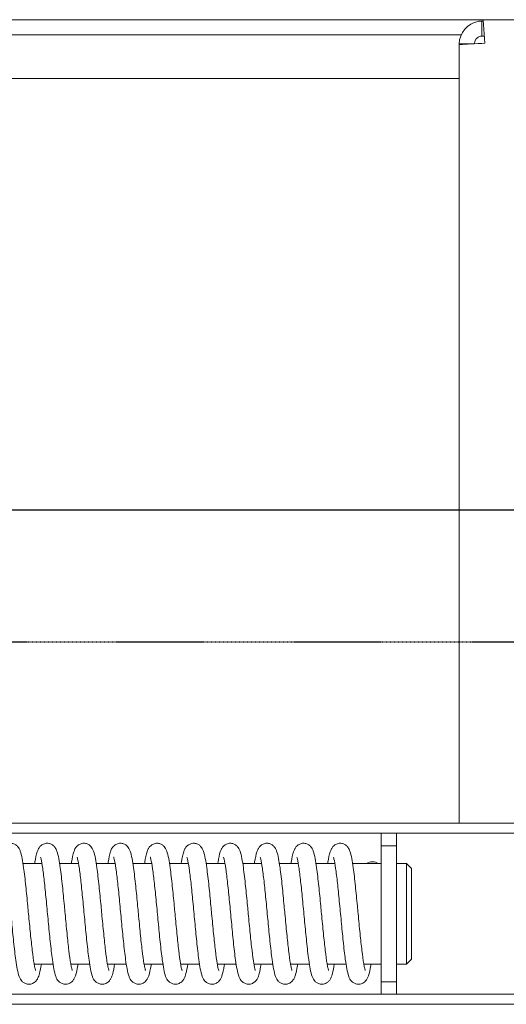
# Model space of a CAD drawing. Units: millimetres. Extents: x -3832 to 157681, y -5390 to 3327.
# Drawn here: x 18392 to 18489, y -1167 to -971 of the extents above; entities that cross this region are included whole.
import ezdxf

# ---------------------------------------------------------------- set-up
doc = ezdxf.new("R2010")
doc.units = ezdxf.units.MM
doc.linetypes.add('DASHED', pattern=[0.2068, 0.1655, -0.0413])
doc.layers.add('Kontur SSAWA', color=40, linetype='Continuous', lineweight=20)
doc.layers.add('Widoczne (ISO)', color=10, linetype='Continuous', lineweight=30)
doc.layers.add('Niewidoczne', color=210, linetype='DASHED')
doc.layers.add('TEKST', color=4, linetype='Continuous')

# ---------------------------------------------------------------- blocks, each defined once
blk = doc.blocks.new('KOS-L element końcowy PRAWY Rzut 2')
at = {"layer": 'Niewidoczne'}
blk.add_line((0, 134.75), (2500, 135), dxfattribs=at)
at = {"layer": 'Widoczne (ISO)'}
blk.add_line((0, 161), (2400, 161), dxfattribs=at)
blk = doc.blocks.new('OP-ALAN-U_C-8-N Rzut 4')
at = {"layer": 'Kontur SSAWA'}
for p, q in [((-389.75, 231.59), (-937.75, 231.59)), ((-389.73, 231.36), (-390, 231.35)), ((-390, 231.35), (-390, 229.54)), ((-356.5, 231.63), (-389.75, 231.63)), ((-389.44, 226.96), (-389.75, 231.63)), ((-390, 229.54), (-390, 228.38)), ((-933.36, 228.61), (-394.14, 228.61)), ((-390, 228.38), (-389.53, 228.38)), ((-390, 226.92), (-389.44, 226.96)), ((-394.5, 226.86), (-392.67, 226.86)), ((-394.5, 226.86), (-394.5, 226.64)), ((-394.5, 72), (-394.5, 226.64)), ((-392.67, 226.86), (-391.57, 226.86)), ((-898, 219.95), (-394.5, 219.95)), ((-579.3, 72), (-302.5, 72)), ((-579.3, 70), (-410, 70)), ((-410, 70), (-410, 67.5)), ((-407, 70), (-410, 70)), ((-407, 70), (-302.5, 70)), ((-407, 67.5), (-407, 70)), ((-410, 67.5), (-407, 67.5)), ((-410, 67.5), (-410, 40.5)), ((-407, 40.5), (-407, 67.5)), ((-481.2, 64), (-477.46, 64)), ((-473.92, 64), (-470.18, 64)), ((-466.65, 64), (-462.9, 64)), ((-459.37, 64), (-455.62, 64)), ((-452.09, 64), (-448.34, 64)), ((-444.81, 64), (-441.06, 64)), ((-437.53, 64), (-433.78, 64)), ((-430.25, 64), (-426.5, 64)), ((-422.97, 64), (-419.22, 64)), ((-415.69, 64), (-410, 64)), ((-407, 64), (-405, 64)), ((-405, 44), (-405, 64)), ((-404, 63), (-405, 64)), ((-404, 63), (-404, 45)), ((-404, 45), (-405, 44)), ((-478.99, 44), (-475.24, 44)), ((-471.71, 44), (-467.96, 44)), ((-464.43, 44), (-460.68, 44)), ((-457.15, 44), (-453.4, 44)), ((-449.87, 44), (-446.12, 44)), ((-442.59, 44), (-438.85, 44)), ((-435.31, 44), (-431.57, 44)), ((-428.03, 44), (-424.29, 44)), ((-420.76, 44), (-417.01, 44)), ((-413.48, 44), (-410, 44)), ((-407, 44), (-405, 44)), ((-410, 40.5), (-410, 38)), ((-407, 40.5), (-410, 40.5)), ((-407, 38), (-407, 40.5)), ((-410, 38), (-579.3, 38)), ((-410, 38), (-407, 38)), ((-302.5, 38), (-407, 38)), ((-579.3, 36), (-302.5, 36))]:
    blk.add_line(p, q, dxfattribs=at)
blk.add_ellipse((-411.75, 63.03), major_axis=(1.75, 0), ratio=0.73729, start_param=0.848646, end_param=2.292947, dxfattribs=at)
for points in [[(-390.77, 231.28), (-392.82, 230.92), (-394.5, 228.95), (-394.5, 226.86)], [(-390, 231.35), (-390.26, 231.35), (-390.52, 231.33), (-390.77, 231.28)], [(-391.5, 226.86), (-391.5, 227.56), (-390.94, 228.23), (-390.26, 228.35)], [(-390.26, 228.35), (-390.17, 228.37), (-390.09, 228.38), (-390, 228.38)], [(-394.5, 226.64), (-394.5, 226.72), (-392.8, 226.81), (-390.77, 226.89)], [(-390, 226.92), (-390.26, 226.91), (-390.52, 226.9), (-390.77, 226.89)]]:
    blk.add_open_spline(points, degree=3, dxfattribs=at)
for points, knots in [([(-486.16, 64), (-486.15, 64.09), (-486.13, 64.18), (-485.98, 65.1), (-485.85, 65.76), (-485.6, 66.5), (-485.53, 66.68), (-485.36, 67.01), (-485.26, 67.17), (-485.02, 67.45), (-484.89, 67.57), (-484.54, 67.81), (-484.3, 67.91), (-483.82, 68.01), (-483.58, 68.01), (-483.14, 67.93), (-482.93, 67.85), (-482.56, 67.64), (-482.41, 67.51), (-482.16, 67.25), (-482.07, 67.11), (-481.88, 66.79), (-481.81, 66.62), (-481.59, 66.01), (-481.48, 65.54), (-481.27, 64.42), (-481.17, 63.81), (-480.93, 62.07), (-480.79, 60.82), (-480.52, 58.24), (-480.39, 56.9), (-480.21, 55.04), (-480.16, 54.52), (-479.99, 52.67), (-479.86, 51.33), (-479.61, 48.85), (-479.49, 47.69), (-479.24, 45.68), (-479.12, 44.8), (-478.95, 43.8), (-478.9, 43.52), (-478.81, 43.1), (-478.76, 42.94), (-478.71, 42.78), (-478.7, 42.74), (-478.7, 42.74)], [92.324776, 92.324776, 92.324776, 92.324776, 92.368083, 92.368083, 92.790034, 92.790034, 92.927941, 92.927941, 93.031792, 93.031792, 93.106373, 93.106373, 93.199879, 93.199879, 93.28072, 93.28072, 93.360894, 93.360894, 93.442195, 93.442195, 93.531023, 93.531023, 93.660668, 93.660668, 93.996114, 93.996114, 94.294275, 94.294275, 94.744834, 94.744834, 95.154245, 95.154245, 95.31047, 95.31047, 95.711104, 95.711104, 96.101795, 96.101795, 96.485151, 96.485151, 96.665073, 96.665073, 96.8269, 96.8269, 96.929632, 96.929632, 96.929632, 96.929632]), ([(-478.88, 64), (-478.87, 64.09), (-478.85, 64.18), (-478.7, 65.1), (-478.57, 65.76), (-478.32, 66.5), (-478.25, 66.68), (-478.08, 67.01), (-477.98, 67.17), (-477.74, 67.45), (-477.61, 67.57), (-477.26, 67.81), (-477.02, 67.91), (-476.54, 68.01), (-476.3, 68.01), (-475.86, 67.93), (-475.65, 67.85), (-475.29, 67.64), (-475.13, 67.51), (-474.88, 67.25), (-474.79, 67.11), (-474.61, 66.79), (-474.53, 66.62), (-474.31, 66.01), (-474.2, 65.54), (-473.99, 64.42), (-473.89, 63.81), (-473.65, 62.07), (-473.51, 60.82), (-473.24, 58.24), (-473.11, 56.9), (-472.93, 55.04), (-472.88, 54.52), (-472.71, 52.67), (-472.58, 51.33), (-472.33, 48.85), (-472.21, 47.69), (-471.97, 45.68), (-471.84, 44.8), (-471.68, 43.8), (-471.62, 43.52), (-471.53, 43.1), (-471.49, 42.94), (-471.44, 42.78), (-471.42, 42.74), (-471.42, 42.74)], [100.351472, 100.351472, 100.351472, 100.351472, 100.39478, 100.39478, 100.81673, 100.81673, 100.954637, 100.954637, 101.058488, 101.058488, 101.133069, 101.133069, 101.226576, 101.226576, 101.307417, 101.307417, 101.387591, 101.387591, 101.468891, 101.468891, 101.55772, 101.55772, 101.687364, 101.687364, 102.022811, 102.022811, 102.320971, 102.320971, 102.771531, 102.771531, 103.180941, 103.180941, 103.337167, 103.337167, 103.737801, 103.737801, 104.128491, 104.128491, 104.511847, 104.511847, 104.691769, 104.691769, 104.853597, 104.853597, 104.956328, 104.956328, 104.956328, 104.956328]), ([(-471.6, 64), (-471.59, 64.09), (-471.57, 64.18), (-471.42, 65.1), (-471.29, 65.76), (-471.04, 66.5), (-470.97, 66.68), (-470.8, 67.01), (-470.7, 67.17), (-470.46, 67.45), (-470.33, 67.57), (-469.98, 67.81), (-469.74, 67.91), (-469.26, 68.01), (-469.02, 68.01), (-468.58, 67.93), (-468.37, 67.85), (-468.01, 67.64), (-467.85, 67.51), (-467.6, 67.25), (-467.51, 67.11), (-467.33, 66.79), (-467.25, 66.62), (-467.03, 66.01), (-466.92, 65.54), (-466.71, 64.42), (-466.61, 63.81), (-466.37, 62.07), (-466.23, 60.82), (-465.96, 58.24), (-465.83, 56.9), (-465.65, 55.04), (-465.6, 54.52), (-465.43, 52.67), (-465.3, 51.33), (-465.05, 48.85), (-464.93, 47.69), (-464.69, 45.68), (-464.57, 44.8), (-464.4, 43.8), (-464.34, 43.52), (-464.25, 43.1), (-464.21, 42.94), (-464.16, 42.78), (-464.14, 42.74), (-464.14, 42.74)], [108.378169, 108.378169, 108.378169, 108.378169, 108.421476, 108.421476, 108.843426, 108.843426, 108.981334, 108.981334, 109.085185, 109.085185, 109.159766, 109.159766, 109.253272, 109.253272, 109.334113, 109.334113, 109.414287, 109.414287, 109.495588, 109.495588, 109.584416, 109.584416, 109.714061, 109.714061, 110.049507, 110.049507, 110.347667, 110.347667, 110.798227, 110.798227, 111.207638, 111.207638, 111.363863, 111.363863, 111.764497, 111.764497, 112.155188, 112.155188, 112.538544, 112.538544, 112.718466, 112.718466, 112.880293, 112.880293, 112.983024, 112.983024, 112.983024, 112.983024]), ([(-464.32, 64), (-464.31, 64.09), (-464.29, 64.18), (-464.14, 65.1), (-464.01, 65.76), (-463.76, 66.5), (-463.69, 66.68), (-463.52, 67.01), (-463.42, 67.17), (-463.18, 67.45), (-463.05, 67.57), (-462.7, 67.81), (-462.46, 67.91), (-461.98, 68.01), (-461.75, 68.01), (-461.3, 67.93), (-461.09, 67.85), (-460.73, 67.64), (-460.58, 67.51), (-460.33, 67.25), (-460.23, 67.11), (-460.05, 66.79), (-459.97, 66.62), (-459.75, 66.01), (-459.64, 65.54), (-459.43, 64.42), (-459.33, 63.81), (-459.09, 62.07), (-458.95, 60.82), (-458.68, 58.24), (-458.55, 56.9), (-458.37, 55.04), (-458.32, 54.52), (-458.15, 52.67), (-458.02, 51.33), (-457.77, 48.85), (-457.65, 47.69), (-457.41, 45.68), (-457.29, 44.8), (-457.12, 43.8), (-457.06, 43.52), (-456.97, 43.1), (-456.93, 42.94), (-456.88, 42.78), (-456.86, 42.74), (-456.86, 42.74)], [116.404865, 116.404865, 116.404865, 116.404865, 116.448173, 116.448173, 116.870123, 116.870123, 117.00803, 117.00803, 117.111881, 117.111881, 117.186462, 117.186462, 117.279969, 117.279969, 117.36081, 117.36081, 117.440984, 117.440984, 117.522284, 117.522284, 117.611113, 117.611113, 117.740757, 117.740757, 118.076203, 118.076203, 118.374364, 118.374364, 118.824923, 118.824923, 119.234334, 119.234334, 119.390559, 119.390559, 119.791194, 119.791194, 120.181884, 120.181884, 120.56524, 120.56524, 120.745162, 120.745162, 120.90699, 120.90699, 121.009721, 121.009721, 121.009721, 121.009721]), ([(-457.04, 64), (-457.03, 64.09), (-457.01, 64.18), (-456.86, 65.1), (-456.73, 65.76), (-456.48, 66.5), (-456.42, 66.68), (-456.24, 67.01), (-456.14, 67.17), (-455.9, 67.45), (-455.77, 67.57), (-455.42, 67.81), (-455.18, 67.91), (-454.7, 68.01), (-454.47, 68.01), (-454.02, 67.93), (-453.81, 67.85), (-453.45, 67.64), (-453.3, 67.51), (-453.05, 67.25), (-452.95, 67.11), (-452.77, 66.79), (-452.7, 66.62), (-452.47, 66.01), (-452.36, 65.54), (-452.15, 64.42), (-452.05, 63.81), (-451.82, 62.07), (-451.67, 60.82), (-451.4, 58.24), (-451.27, 56.9), (-451.09, 55.04), (-451.04, 54.52), (-450.87, 52.67), (-450.74, 51.33), (-450.49, 48.85), (-450.37, 47.69), (-450.13, 45.68), (-450.01, 44.8), (-449.84, 43.8), (-449.79, 43.52), (-449.69, 43.1), (-449.65, 42.94), (-449.6, 42.78), (-449.58, 42.74), (-449.58, 42.74)], [124.431562, 124.431562, 124.431562, 124.431562, 124.474869, 124.474869, 124.896819, 124.896819, 125.034726, 125.034726, 125.138578, 125.138578, 125.213159, 125.213159, 125.306665, 125.306665, 125.387506, 125.387506, 125.46768, 125.46768, 125.548981, 125.548981, 125.637809, 125.637809, 125.767453, 125.767453, 126.1029, 126.1029, 126.40106, 126.40106, 126.85162, 126.85162, 127.26103, 127.26103, 127.417256, 127.417256, 127.81789, 127.81789, 128.208581, 128.208581, 128.591937, 128.591937, 128.771859, 128.771859, 128.933686, 128.933686, 129.036417, 129.036417, 129.036417, 129.036417]), ([(-449.76, 64), (-449.75, 64.09), (-449.74, 64.18), (-449.58, 65.1), (-449.46, 65.76), (-449.21, 66.5), (-449.14, 66.68), (-448.96, 67.01), (-448.86, 67.17), (-448.62, 67.45), (-448.49, 67.57), (-448.14, 67.81), (-447.9, 67.91), (-447.42, 68.01), (-447.19, 68.01), (-446.74, 67.93), (-446.53, 67.85), (-446.17, 67.64), (-446.02, 67.51), (-445.77, 67.25), (-445.67, 67.11), (-445.49, 66.79), (-445.42, 66.62), (-445.19, 66.01), (-445.08, 65.54), (-444.87, 64.42), (-444.77, 63.81), (-444.54, 62.07), (-444.39, 60.82), (-444.12, 58.24), (-443.99, 56.9), (-443.81, 55.04), (-443.77, 54.52), (-443.59, 52.67), (-443.46, 51.33), (-443.21, 48.85), (-443.09, 47.69), (-442.85, 45.68), (-442.73, 44.8), (-442.56, 43.8), (-442.51, 43.52), (-442.41, 43.1), (-442.37, 42.94), (-442.32, 42.78), (-442.3, 42.74), (-442.3, 42.74)], [132.458258, 132.458258, 132.458258, 132.458258, 132.501566, 132.501566, 132.923516, 132.923516, 133.061423, 133.061423, 133.165274, 133.165274, 133.239855, 133.239855, 133.333361, 133.333361, 133.414203, 133.414203, 133.494377, 133.494377, 133.575677, 133.575677, 133.664506, 133.664506, 133.79415, 133.79415, 134.129596, 134.129596, 134.427757, 134.427757, 134.878316, 134.878316, 135.287727, 135.287727, 135.443952, 135.443952, 135.844587, 135.844587, 136.235277, 136.235277, 136.618633, 136.618633, 136.798555, 136.798555, 136.960383, 136.960383, 137.063114, 137.063114, 137.063114, 137.063114]), ([(-442.48, 64), (-442.47, 64.09), (-442.46, 64.18), (-442.31, 65.1), (-442.18, 65.76), (-441.93, 66.5), (-441.86, 66.68), (-441.68, 67.01), (-441.58, 67.17), (-441.34, 67.45), (-441.21, 67.57), (-440.86, 67.81), (-440.62, 67.91), (-440.14, 68.01), (-439.91, 68.01), (-439.46, 67.93), (-439.25, 67.85), (-438.89, 67.64), (-438.74, 67.51), (-438.49, 67.25), (-438.39, 67.11), (-438.21, 66.79), (-438.14, 66.62), (-437.91, 66.01), (-437.8, 65.54), (-437.59, 64.42), (-437.5, 63.81), (-437.26, 62.07), (-437.11, 60.82), (-436.84, 58.24), (-436.71, 56.9), (-436.54, 55.04), (-436.49, 54.52), (-436.31, 52.67), (-436.18, 51.33), (-435.94, 48.85), (-435.81, 47.69), (-435.57, 45.68), (-435.45, 44.8), (-435.28, 43.8), (-435.23, 43.52), (-435.13, 43.1), (-435.09, 42.94), (-435.04, 42.78), (-435.03, 42.74), (-435.03, 42.74)], [140.484955, 140.484955, 140.484955, 140.484955, 140.528262, 140.528262, 140.950212, 140.950212, 141.088119, 141.088119, 141.191971, 141.191971, 141.266552, 141.266552, 141.360058, 141.360058, 141.440899, 141.440899, 141.521073, 141.521073, 141.602374, 141.602374, 141.691202, 141.691202, 141.820846, 141.820846, 142.156293, 142.156293, 142.454453, 142.454453, 142.905013, 142.905013, 143.314423, 143.314423, 143.470649, 143.470649, 143.871283, 143.871283, 144.261974, 144.261974, 144.645329, 144.645329, 144.825252, 144.825252, 144.987079, 144.987079, 145.08981, 145.08981, 145.08981, 145.08981]), ([(-435.21, 64), (-435.19, 64.09), (-435.18, 64.18), (-435.03, 65.1), (-434.9, 65.76), (-434.65, 66.5), (-434.58, 66.68), (-434.4, 67.01), (-434.31, 67.17), (-434.06, 67.45), (-433.93, 67.57), (-433.59, 67.81), (-433.34, 67.91), (-432.87, 68.01), (-432.63, 68.01), (-432.18, 67.93), (-431.97, 67.85), (-431.61, 67.64), (-431.46, 67.51), (-431.21, 67.25), (-431.11, 67.11), (-430.93, 66.79), (-430.86, 66.62), (-430.63, 66.01), (-430.52, 65.54), (-430.31, 64.42), (-430.22, 63.81), (-429.98, 62.07), (-429.83, 60.82), (-429.56, 58.24), (-429.43, 56.9), (-429.26, 55.04), (-429.21, 54.52), (-429.03, 52.67), (-428.9, 51.33), (-428.66, 48.85), (-428.53, 47.69), (-428.29, 45.68), (-428.17, 44.8), (-428, 43.8), (-427.95, 43.52), (-427.85, 43.1), (-427.81, 42.94), (-427.76, 42.78), (-427.75, 42.74), (-427.75, 42.74)], [148.511651, 148.511651, 148.511651, 148.511651, 148.554959, 148.554959, 148.976909, 148.976909, 149.114816, 149.114816, 149.218667, 149.218667, 149.293248, 149.293248, 149.386754, 149.386754, 149.467596, 149.467596, 149.54777, 149.54777, 149.62907, 149.62907, 149.717899, 149.717899, 149.847543, 149.847543, 150.182989, 150.182989, 150.48115, 150.48115, 150.931709, 150.931709, 151.34112, 151.34112, 151.497345, 151.497345, 151.89798, 151.89798, 152.28867, 152.28867, 152.672026, 152.672026, 152.851948, 152.851948, 153.013776, 153.013776, 153.116507, 153.116507, 153.116507, 153.116507]), ([(-427.93, 64), (-427.91, 64.09), (-427.9, 64.18), (-427.75, 65.1), (-427.62, 65.76), (-427.37, 66.5), (-427.3, 66.68), (-427.12, 67.01), (-427.03, 67.17), (-426.78, 67.45), (-426.66, 67.57), (-426.31, 67.81), (-426.06, 67.91), (-425.59, 68.01), (-425.35, 68.01), (-424.91, 67.93), (-424.69, 67.85), (-424.33, 67.64), (-424.18, 67.51), (-423.93, 67.25), (-423.84, 67.11), (-423.65, 66.79), (-423.58, 66.62), (-423.35, 66.01), (-423.25, 65.54), (-423.03, 64.42), (-422.94, 63.81), (-422.7, 62.07), (-422.56, 60.82), (-422.28, 58.24), (-422.15, 56.9), (-421.98, 55.04), (-421.93, 54.52), (-421.75, 52.67), (-421.63, 51.33), (-421.38, 48.85), (-421.25, 47.69), (-421.01, 45.68), (-420.89, 44.8), (-420.72, 43.8), (-420.67, 43.52), (-420.57, 43.1), (-420.53, 42.94), (-420.48, 42.78), (-420.47, 42.74), (-420.47, 42.74)], [156.538347, 156.538347, 156.538347, 156.538347, 156.581655, 156.581655, 157.003605, 157.003605, 157.141512, 157.141512, 157.245364, 157.245364, 157.319945, 157.319945, 157.413451, 157.413451, 157.494292, 157.494292, 157.574466, 157.574466, 157.655767, 157.655767, 157.744595, 157.744595, 157.874239, 157.874239, 158.209686, 158.209686, 158.507846, 158.507846, 158.958406, 158.958406, 159.367816, 159.367816, 159.524042, 159.524042, 159.924676, 159.924676, 160.315367, 160.315367, 160.698722, 160.698722, 160.878645, 160.878645, 161.040472, 161.040472, 161.143203, 161.143203, 161.143203, 161.143203]), ([(-420.65, 64), (-420.63, 64.09), (-420.62, 64.18), (-420.47, 65.1), (-420.34, 65.76), (-420.09, 66.5), (-420.02, 66.68), (-419.84, 67.01), (-419.75, 67.17), (-419.5, 67.45), (-419.38, 67.57), (-419.03, 67.81), (-418.79, 67.91), (-418.31, 68.01), (-418.07, 68.01), (-417.63, 67.93), (-417.41, 67.85), (-417.05, 67.64), (-416.9, 67.51), (-416.65, 67.25), (-416.56, 67.11), (-416.37, 66.79), (-416.3, 66.62), (-416.07, 66.01), (-415.97, 65.54), (-415.75, 64.42), (-415.66, 63.81), (-415.42, 62.07), (-415.28, 60.82), (-415.01, 58.24), (-414.88, 56.9), (-414.7, 55.04), (-414.65, 54.52), (-414.47, 52.67), (-414.35, 51.33), (-414.1, 48.85), (-413.97, 47.69), (-413.73, 45.68), (-413.61, 44.8), (-413.44, 43.8), (-413.39, 43.52), (-413.3, 43.1), (-413.25, 42.94), (-413.2, 42.78), (-413.19, 42.74), (-413.19, 42.74)], [164.565044, 164.565044, 164.565044, 164.565044, 164.608352, 164.608352, 165.030302, 165.030302, 165.168209, 165.168209, 165.27206, 165.27206, 165.346641, 165.346641, 165.440147, 165.440147, 165.520989, 165.520989, 165.601163, 165.601163, 165.682463, 165.682463, 165.771291, 165.771291, 165.900936, 165.900936, 166.236382, 166.236382, 166.534543, 166.534543, 166.985102, 166.985102, 167.394513, 167.394513, 167.550738, 167.550738, 167.951373, 167.951373, 168.342063, 168.342063, 168.725419, 168.725419, 168.905341, 168.905341, 169.067169, 169.067169, 169.1699, 169.1699, 169.1699, 169.1699]), ([(-477.56, 44), (-477.68, 43.25), (-477.8, 42.63), (-478.03, 41.76), (-478.12, 41.46), (-478.37, 40.98), (-478.46, 40.83), (-478.7, 40.56), (-478.82, 40.44), (-479.17, 40.2), (-479.41, 40.09), (-479.89, 39.99), (-480.13, 39.99), (-480.57, 40.06), (-480.78, 40.14), (-481.15, 40.35), (-481.3, 40.48), (-481.55, 40.75), (-481.65, 40.88), (-481.83, 41.19), (-481.91, 41.36), (-482.13, 41.96), (-482.23, 42.42), (-482.44, 43.5), (-482.54, 44.11), (-482.78, 45.84), (-482.93, 47.09), (-483.2, 49.67), (-483.33, 51.01), (-483.58, 53.67), (-483.71, 55.03), (-483.96, 57.6), (-484.08, 58.85), (-484.33, 61.08), (-484.45, 62.1), (-484.68, 63.74), (-484.8, 64.41), (-484.94, 65.01), (-484.98, 65.15), (-485.02, 65.24), (-485.02, 65.26), (-485.02, 65.26)], [74.390852, 74.390852, 74.390852, 74.390852, 74.751812, 74.751812, 74.996622, 74.996622, 75.094949, 75.094949, 75.169567, 75.169567, 75.263845, 75.263845, 75.344728, 75.344728, 75.424903, 75.424903, 75.506147, 75.506147, 75.594614, 75.594614, 75.722505, 75.722505, 76.04904, 76.04904, 76.347937, 76.347937, 76.801165, 76.801165, 77.211015, 77.211015, 77.609728, 77.609728, 78.002825, 78.002825, 78.389908, 78.389908, 78.765194, 78.765194, 78.929154, 78.929154, 78.993861, 78.993861, 78.993861, 78.993861]), ([(-470.28, 44), (-470.3, 43.91), (-470.31, 43.82), (-470.46, 42.89), (-470.59, 42.24), (-470.84, 41.5), (-470.91, 41.32), (-471.09, 40.99), (-471.19, 40.83), (-471.43, 40.55), (-471.56, 40.43), (-471.91, 40.19), (-472.15, 40.09), (-472.63, 39.99), (-472.86, 39.99), (-473.31, 40.07), (-473.52, 40.15), (-473.88, 40.36), (-474.03, 40.49), (-474.28, 40.75), (-474.38, 40.89), (-474.56, 41.21), (-474.63, 41.38), (-474.86, 41.99), (-474.97, 42.46), (-475.18, 43.58), (-475.27, 44.19), (-475.51, 45.93), (-475.66, 47.18), (-475.93, 49.76), (-476.06, 51.1), (-476.31, 53.76), (-476.44, 55.12), (-476.69, 57.69), (-476.81, 58.93), (-477.05, 61.15), (-477.18, 62.16), (-477.41, 63.79), (-477.53, 64.45), (-477.67, 65.03), (-477.71, 65.16), (-477.74, 65.25), (-477.74, 65.26), (-477.74, 65.26)], [66.364755, 66.364755, 66.364755, 66.364755, 66.408176, 66.408176, 66.830135, 66.830135, 66.968059, 66.968059, 67.071925, 67.071925, 67.14642, 67.14642, 67.239898, 67.239898, 67.320739, 67.320739, 67.400913, 67.400913, 67.482215, 67.482215, 67.571051, 67.571051, 67.700734, 67.700734, 68.036373, 68.036373, 68.334513, 68.334513, 68.785017, 68.785017, 69.194419, 69.194419, 69.592979, 69.592979, 69.985957, 69.985957, 70.372866, 70.372866, 70.747721, 70.747721, 70.910692, 70.910692, 70.968035, 70.968035, 70.968035, 70.968035]), ([(-463.01, 44), (-463.12, 43.25), (-463.24, 42.63), (-463.47, 41.76), (-463.56, 41.46), (-463.81, 40.98), (-463.9, 40.83), (-464.14, 40.56), (-464.26, 40.44), (-464.61, 40.2), (-464.85, 40.09), (-465.33, 39.99), (-465.57, 39.99), (-466.01, 40.06), (-466.23, 40.14), (-466.59, 40.35), (-466.74, 40.48), (-466.99, 40.75), (-467.09, 40.88), (-467.28, 41.19), (-467.35, 41.36), (-467.57, 41.96), (-467.68, 42.42), (-467.89, 43.5), (-467.98, 44.11), (-468.22, 45.84), (-468.37, 47.09), (-468.64, 49.67), (-468.77, 51.01), (-469.02, 53.67), (-469.15, 55.03), (-469.4, 57.6), (-469.52, 58.85), (-469.77, 61.08), (-469.89, 62.1), (-470.12, 63.74), (-470.24, 64.41), (-470.39, 65.01), (-470.43, 65.15), (-470.46, 65.24), (-470.47, 65.26), (-470.47, 65.26)], [58.339534, 58.339534, 58.339534, 58.339534, 58.70049, 58.70049, 58.945299, 58.945299, 59.043629, 59.043629, 59.118249, 59.118249, 59.212526, 59.212526, 59.29341, 59.29341, 59.373585, 59.373585, 59.454829, 59.454829, 59.543295, 59.543295, 59.671187, 59.671187, 59.997724, 59.997724, 60.29662, 60.29662, 60.749847, 60.749847, 61.159698, 61.159698, 61.558411, 61.558411, 61.951508, 61.951508, 62.338591, 62.338591, 62.713877, 62.713877, 62.877836, 62.877836, 62.942542, 62.942542, 62.942542, 62.942542]), ([(-455.73, 44), (-455.74, 43.91), (-455.75, 43.82), (-455.91, 42.89), (-456.04, 42.24), (-456.29, 41.5), (-456.35, 41.32), (-456.53, 40.99), (-456.63, 40.83), (-456.87, 40.55), (-457, 40.43), (-457.35, 40.19), (-457.59, 40.09), (-458.07, 39.99), (-458.3, 39.99), (-458.75, 40.07), (-458.96, 40.15), (-459.32, 40.36), (-459.47, 40.49), (-459.72, 40.75), (-459.82, 40.89), (-460, 41.21), (-460.07, 41.38), (-460.3, 41.99), (-460.41, 42.46), (-460.62, 43.58), (-460.72, 44.19), (-460.95, 45.93), (-461.1, 47.18), (-461.37, 49.76), (-461.5, 51.1), (-461.75, 53.76), (-461.88, 55.12), (-462.13, 57.69), (-462.25, 58.93), (-462.5, 61.15), (-462.62, 62.16), (-462.85, 63.79), (-462.97, 64.45), (-463.11, 65.03), (-463.15, 65.16), (-463.18, 65.25), (-463.19, 65.26), (-463.19, 65.26)], [50.313437, 50.313437, 50.313437, 50.313437, 50.356859, 50.356859, 50.778818, 50.778818, 50.916742, 50.916742, 51.020607, 51.020607, 51.095102, 51.095102, 51.18858, 51.18858, 51.269421, 51.269421, 51.349595, 51.349595, 51.430897, 51.430897, 51.519733, 51.519733, 51.649416, 51.649416, 51.985057, 51.985057, 52.283197, 52.283197, 52.7337, 52.7337, 53.143102, 53.143102, 53.541662, 53.541662, 53.93464, 53.93464, 54.321549, 54.321549, 54.696404, 54.696404, 54.859374, 54.859374, 54.916717, 54.916717, 54.916717, 54.916717]), ([(-448.45, 44), (-448.56, 43.25), (-448.68, 42.63), (-448.91, 41.76), (-449, 41.46), (-449.25, 40.98), (-449.35, 40.83), (-449.58, 40.56), (-449.7, 40.44), (-450.05, 40.2), (-450.29, 40.09), (-450.77, 39.99), (-451.01, 39.99), (-451.45, 40.06), (-451.67, 40.14), (-452.03, 40.35), (-452.19, 40.48), (-452.44, 40.75), (-452.53, 40.88), (-452.72, 41.19), (-452.79, 41.36), (-453.01, 41.96), (-453.12, 42.42), (-453.33, 43.5), (-453.42, 44.11), (-453.66, 45.84), (-453.81, 47.09), (-454.08, 49.67), (-454.21, 51.01), (-454.46, 53.67), (-454.59, 55.03), (-454.84, 57.6), (-454.97, 58.85), (-455.21, 61.08), (-455.33, 62.1), (-455.57, 63.74), (-455.68, 64.41), (-455.83, 65.01), (-455.87, 65.15), (-455.9, 65.24), (-455.91, 65.26), (-455.91, 65.26)], [42.288216, 42.288216, 42.288216, 42.288216, 42.649115, 42.649115, 42.893911, 42.893911, 42.992285, 42.992285, 43.066932, 43.066932, 43.161212, 43.161212, 43.242096, 43.242096, 43.32227, 43.32227, 43.403514, 43.403514, 43.491982, 43.491982, 43.619877, 43.619877, 43.946434, 43.946434, 44.245329, 44.245329, 44.69855, 44.69855, 45.1084, 45.1084, 45.507112, 45.507112, 45.900209, 45.900209, 46.287292, 46.287292, 46.662577, 46.662577, 46.826534, 46.826534, 46.891224, 46.891224, 46.891224, 46.891224]), ([(-441.17, 44), (-441.18, 43.91), (-441.2, 43.82), (-441.35, 42.89), (-441.48, 42.24), (-441.73, 41.5), (-441.8, 41.32), (-441.97, 40.99), (-442.07, 40.83), (-442.31, 40.55), (-442.44, 40.43), (-442.79, 40.19), (-443.03, 40.09), (-443.51, 39.99), (-443.75, 39.99), (-444.19, 40.07), (-444.4, 40.15), (-444.76, 40.36), (-444.92, 40.49), (-445.17, 40.75), (-445.26, 40.89), (-445.44, 41.21), (-445.52, 41.38), (-445.74, 41.99), (-445.85, 42.46), (-446.06, 43.58), (-446.16, 44.19), (-446.4, 45.93), (-446.54, 47.18), (-446.81, 49.76), (-446.94, 51.1), (-447.19, 53.76), (-447.32, 55.12), (-447.57, 57.69), (-447.69, 58.93), (-447.94, 61.15), (-448.06, 62.16), (-448.3, 63.79), (-448.41, 64.45), (-448.55, 65.03), (-448.59, 65.16), (-448.62, 65.25), (-448.63, 65.26), (-448.63, 65.26)], [34.262118, 34.262118, 34.262118, 34.262118, 34.305554, 34.305554, 34.727514, 34.727514, 34.86544, 34.86544, 34.969307, 34.969307, 35.043791, 35.043791, 35.137266, 35.137266, 35.218107, 35.218107, 35.298281, 35.298281, 35.379583, 35.379583, 35.46842, 35.46842, 35.598108, 35.598108, 35.933772, 35.933772, 36.23191, 36.23191, 36.682407, 36.682407, 37.091807, 37.091807, 37.490367, 37.490367, 37.883344, 37.883344, 38.270253, 38.270253, 38.645107, 38.645107, 38.808075, 38.808075, 38.865398, 38.865398, 38.865398, 38.865398]), ([(-433.89, 44), (-434.01, 43.25), (-434.12, 42.63), (-434.35, 41.77), (-434.44, 41.46), (-434.69, 40.99), (-434.79, 40.84), (-435.02, 40.57), (-435.15, 40.44), (-435.49, 40.2), (-435.74, 40.09), (-436.21, 39.99), (-436.45, 39.99), (-436.9, 40.06), (-437.11, 40.14), (-437.47, 40.35), (-437.63, 40.48), (-437.88, 40.75), (-437.97, 40.88), (-438.16, 41.19), (-438.23, 41.36), (-438.46, 41.96), (-438.56, 42.42), (-438.77, 43.5), (-438.87, 44.11), (-439.11, 45.84), (-439.25, 47.09), (-439.52, 49.67), (-439.65, 51.01), (-439.91, 53.67), (-440.03, 55.03), (-440.28, 57.6), (-440.41, 58.85), (-440.65, 61.08), (-440.77, 62.1), (-441.01, 63.74), (-441.13, 64.41), (-441.27, 65.01), (-441.31, 65.15), (-441.34, 65.24), (-441.35, 65.26), (-441.35, 65.26)], [26.2369, 26.2369, 26.2369, 26.2369, 26.596905, 26.596905, 26.841484, 26.841484, 26.940563, 26.940563, 27.015642, 27.015642, 27.109964, 27.109964, 27.190841, 27.190841, 27.271016, 27.271016, 27.352262, 27.352262, 27.440742, 27.440742, 27.568701, 27.568701, 27.895582, 27.895582, 28.194458, 28.194458, 28.647578, 28.647578, 29.057411, 29.057411, 29.456118, 29.456118, 29.84921, 29.84921, 30.236287, 30.236287, 30.611557, 30.611557, 30.775479, 30.775479, 30.839904, 30.839904, 30.839904, 30.839904]), ([(-426.61, 44), (-426.62, 43.91), (-426.64, 43.82), (-426.79, 42.89), (-426.92, 42.24), (-427.17, 41.5), (-427.24, 41.32), (-427.42, 40.99), (-427.51, 40.83), (-427.76, 40.55), (-427.88, 40.43), (-428.23, 40.19), (-428.47, 40.09), (-428.95, 39.99), (-429.19, 39.99), (-429.63, 40.07), (-429.84, 40.15), (-430.21, 40.36), (-430.36, 40.49), (-430.61, 40.76), (-430.7, 40.89), (-430.89, 41.21), (-430.96, 41.38), (-431.18, 41.99), (-431.29, 42.46), (-431.5, 43.58), (-431.6, 44.19), (-431.84, 45.93), (-431.98, 47.18), (-432.25, 49.76), (-432.38, 51.1), (-432.64, 53.77), (-432.76, 55.12), (-433.01, 57.69), (-433.14, 58.94), (-433.38, 61.16), (-433.5, 62.16), (-433.74, 63.79), (-433.86, 64.45), (-434, 65.03), (-434.04, 65.17), (-434.07, 65.25), (-434.07, 65.26), (-434.07, 65.26)], [18.210797, 18.210797, 18.210797, 18.210797, 18.254446, 18.254446, 18.676425, 18.676425, 18.814383, 18.814383, 18.918276, 18.918276, 18.992599, 18.992599, 19.086019, 19.086019, 19.16686, 19.16686, 19.247034, 19.247034, 19.328339, 19.328339, 19.417191, 19.417191, 19.546952, 19.546952, 19.882986, 19.882986, 20.181083, 20.181083, 20.631475, 20.631475, 21.040857, 21.040857, 21.439411, 21.439411, 21.832384, 21.832384, 22.219286, 22.219286, 22.594122, 22.594122, 22.757049, 22.757049, 22.814077, 22.814077, 22.814077, 22.814077]), ([(-419.33, 44), (-419.44, 43.27), (-419.56, 42.66), (-419.78, 41.81), (-419.87, 41.51), (-420.11, 41.03), (-420.21, 40.87), (-420.45, 40.58), (-420.58, 40.45), (-420.94, 40.2), (-421.19, 40.09), (-421.67, 39.99), (-421.9, 39.99), (-422.35, 40.07), (-422.56, 40.15), (-422.92, 40.36), (-423.07, 40.48), (-423.32, 40.75), (-423.42, 40.89), (-423.6, 41.2), (-423.68, 41.37), (-423.9, 41.98), (-424.01, 42.44), (-424.22, 43.55), (-424.32, 44.16), (-424.56, 45.89), (-424.7, 47.14), (-424.97, 49.72), (-425.1, 51.06), (-425.35, 53.73), (-425.48, 55.08), (-425.73, 57.65), (-425.85, 58.9), (-426.1, 61.12), (-426.22, 62.13), (-426.45, 63.77), (-426.57, 64.43), (-426.71, 65.02), (-426.76, 65.16), (-426.79, 65.24), (-426.79, 65.26), (-426.79, 65.26)], [10.185612, 10.185612, 10.185612, 10.185612, 10.536003, 10.536003, 10.778341, 10.778341, 10.8852, 10.8852, 10.965064, 10.965064, 11.059722, 11.059722, 11.140525, 11.140525, 11.220703, 11.220703, 11.301982, 11.301982, 11.390669, 11.390669, 11.51963, 11.51963, 11.851628, 11.851628, 12.150123, 12.150123, 12.601689, 12.601689, 13.011267, 13.011267, 13.409888, 13.409888, 13.802913, 13.802913, 14.189892, 14.189892, 14.56492, 14.56492, 14.728289, 14.728289, 14.788557, 14.788557, 14.788557, 14.788557]), ([(-412.05, 44), (-412.07, 43.9), (-412.08, 43.81), (-412.23, 42.88), (-412.36, 42.23), (-412.62, 41.49), (-412.68, 41.31), (-412.86, 40.97), (-412.96, 40.82), (-413.21, 40.54), (-413.34, 40.42), (-413.68, 40.19), (-413.92, 40.08), (-414.4, 39.99), (-414.64, 39.99), (-415.08, 40.07), (-415.29, 40.15), (-415.65, 40.36), (-415.8, 40.49), (-416.05, 40.76), (-416.15, 40.9), (-416.33, 41.21), (-416.4, 41.38), (-416.63, 42), (-416.74, 42.48), (-416.95, 43.61), (-417.05, 44.23), (-417.29, 45.97), (-417.43, 47.22), (-417.7, 49.8), (-417.83, 51.14), (-418.08, 53.81), (-418.21, 55.16), (-418.46, 57.73), (-418.58, 58.97), (-418.83, 61.19), (-418.95, 62.19), (-419.18, 63.81), (-419.3, 64.46), (-419.44, 65.04), (-419.48, 65.17), (-419.51, 65.25), (-419.51, 65.26), (-419.51, 65.26)], [2.159451, 2.159451, 2.159451, 2.159451, 2.205262, 2.205262, 2.627423, 2.627423, 2.765696, 2.765696, 2.869849, 2.869849, 2.942579, 2.942579, 3.03547, 3.03547, 3.116307, 3.116307, 3.19648, 3.19648, 3.27781, 3.27781, 3.366825, 3.366825, 3.497374, 3.497374, 3.837335, 3.837335, 4.134965, 4.134965, 4.584254, 4.584254, 4.993451, 4.993451, 5.391941, 5.391941, 5.784862, 5.784862, 6.171689, 6.171689, 6.546338, 6.546338, 6.70883, 6.70883, 6.762736, 6.762736, 6.762736, 6.762736])]:
    blk.add_open_spline(points, degree=3, knots=knots, dxfattribs=at)

msp = doc.modelspace()

# ---------------------------------------------------------------- block references
at = {"layer": 'Kontur SSAWA'}
msp.add_blockref('OP-ALAN-U_C-8-N Rzut 4', (18873.94, -1202.68), dxfattribs=at)
at = {"layer": 'TEKST'}
msp.add_blockref('KOS-L element końcowy PRAWY Rzut 2', (18251.42, -1229.43), dxfattribs=at)

doc.saveas('drawing.dxf')
